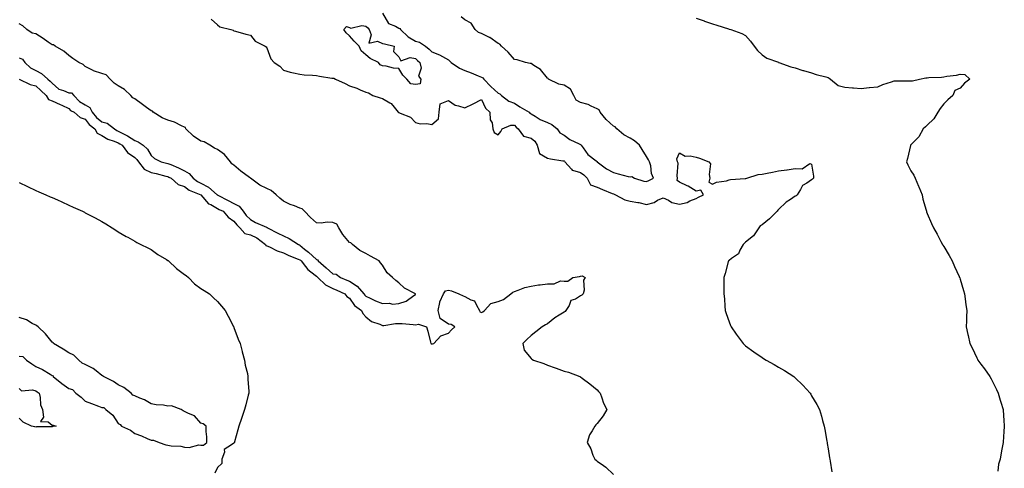
# Model space of a CAD drawing. Units: inches. Extents: x 899843 to 902483, y 7237178 to 7239818.
# Drawn here: x 900998 to 901595, y 7237806 to 7238078 of the extents above; entities that cross this region are included whole.
import ezdxf

# ---------------------------------------------------------------- set-up
doc = ezdxf.new("R2010")
doc.units = ezdxf.units.IN
doc.header["$MEASUREMENT"] = 0
doc.layers.add('Contour_89987237', color=7, linetype='Continuous', true_color=0x8a7eb4)

msp = doc.modelspace()

# ---------------------------------------------------------------- linework, layer by layer
at = {"layer": 'Contour_89987237'}
for points in [[(901114.34, 7238078.22, 3289), (901118.05, 7238074.78, 3289), (901119.6, 7238073.47, 3289), (901126.18, 7238071.92, 3289), (901127.62, 7238071.49, 3289), (901128.05, 7238071.24, 3289), (901129, 7238070.97, 3289), (901135.33, 7238069.21, 3289), (901138.05, 7238068.48, 3289), (901140.96, 7238064.83, 3289), (901146.97, 7238061.92, 3289), (901147.63, 7238061.5, 3289), (901148.05, 7238060.84, 3289), (901150.43, 7238054.29, 3289), (901152.45, 7238051.92, 3289), (901155.86, 7238049.73, 3289), (901158.05, 7238047.37, 3289), (901162.17, 7238046.03, 3289), (901164.16, 7238045.82, 3289), (901168.05, 7238044.9, 3289), (901170.7, 7238044.57, 3289), (901175.67, 7238044.3, 3289), (901178.05, 7238044.04, 3289), (901179.91, 7238043.78, 3289), (901187.38, 7238042.59, 3289), (901188.05, 7238042.5, 3289), (901188.58, 7238042.46, 3289), (901189.58, 7238041.92, 3289), (901195.44, 7238039.31, 3289), (901198.05, 7238037.83, 3289), (901202.53, 7238036.4, 3289), (901204.59, 7238035.38, 3289), (901208.05, 7238033.96, 3289), (901209.66, 7238033.53, 3289), (901212.14, 7238031.92, 3289), (901216.66, 7238030.53, 3289), (901218.05, 7238030.27, 3289), (901222.43, 7238027.54, 3289), (901223.26, 7238027.13, 3289), (901225.09, 7238024.88, 3289), (901227.66, 7238021.92, 3289), (901227.86, 7238021.73, 3289), (901228.05, 7238021.62, 3289), (901228.69, 7238021.28, 3289), (901235.11, 7238018.97, 3289), (901238.05, 7238015.59, 3289), (901240.94, 7238014.8, 3289), (901244.92, 7238015.05, 3289), (901248.05, 7238014.53, 3289), (901252, 7238017.97, 3289), (901252.38, 7238021.92, 3289), (901253.05, 7238026.92, 3289), (901258.05, 7238029.03, 3289), (901262.2, 7238026.07, 3289), (901264.16, 7238025.81, 3289), (901268.05, 7238024.44, 3289), (901273.04, 7238026.93, 3289), (901273.08, 7238026.96, 3289), (901278.05, 7238029.52, 3289), (901280.46, 7238024.33, 3289), (901283.2, 7238021.92, 3289), (901283.38, 7238017.25, 3289), (901284.5, 7238015.47, 3289), (901285.01, 7238011.92, 3289), (901285.72, 7238009.59, 3289), (901288.05, 7238008.18, 3289), (901289.71, 7238010.26, 3289), (901290.62, 7238011.92, 3289), (901295.85, 7238014.12, 3289), (901298.05, 7238014.01, 3289), (901299, 7238012.87, 3289), (901300.26, 7238011.92, 3289), (901303.59, 7238007.46, 3289), (901308.05, 7238006.24, 3289), (901310.42, 7238004.29, 3289), (901311.74, 7238001.92, 3289), (901313.12, 7237997, 3289), (901318.05, 7237994.07, 3289), (901319.85, 7237993.72, 3289), (901327.41, 7237992.55, 3289), (901328.05, 7237992.44, 3289), (901328.35, 7237992.22, 3289), (901328.63, 7237991.92, 3289), (901332.55, 7237987.43, 3289), (901332.96, 7237986.83, 3289), (901333.11, 7237986.85, 3289), (901338.05, 7237985.36, 3289), (901340.05, 7237983.91, 3289), (901342.02, 7237981.92, 3289), (901344.07, 7237977.94, 3289), (901348.05, 7237976.46, 3289), (901351.3, 7237975.17, 3289), (901357.21, 7237972.76, 3289), (901358.05, 7237972.42, 3289), (901358.42, 7237972.29, 3289), (901359.21, 7237971.92, 3289), (901364.92, 7237968.79, 3289), (901368.05, 7237968.14, 3289), (901372.67, 7237967.3, 3289), (901373.41, 7237967.28, 3289), (901378.05, 7237966.06, 3289), (901382.66, 7237967.31, 3289), (901384.69, 7237968.56, 3289), (901388.05, 7237970.14, 3289), (901391.32, 7237968.66, 3289), (901393.45, 7237967.32, 3289), (901398.05, 7237966.2, 3289), (901402.68, 7237967.29, 3289), (901404.32, 7237968.19, 3289), (901408.05, 7237969.66, 3289), (901409.55, 7237970.42, 3289), (901412.52, 7237971.92, 3289), (901410.88, 7237974.75, 3289), (901408.05, 7237974.14, 3289), (901403.21, 7237977.08, 3289), (901402.65, 7237977.32, 3289), (901398.05, 7237979.57, 3289), (901396.65, 7237980.52, 3289), (901396.88, 7237981.92, 3289), (901396.65, 7237983.33, 3289), (901397.12, 7237990.99, 3289), (901396.86, 7237991.92, 3289), (901396.34, 7237993.63, 3289), (901398.05, 7237997.21, 3289), (901401.51, 7237995.38, 3289), (901404.44, 7237995.52, 3289), (901408.05, 7237994.66, 3289), (901410.12, 7237993.99, 3289), (901415.7, 7237991.92, 3289), (901416.85, 7237990.73, 3289), (901415.88, 7237984.09, 3289), (901416.46, 7237981.92, 3289), (901415.74, 7237979.61, 3289), (901418.05, 7237978.43, 3289), (901420.34, 7237979.63, 3289), (901426.55, 7237980.43, 3289), (901428.05, 7237980.88, 3289), (901428.88, 7237981.09, 3289), (901437.82, 7237981.69, 3289), (901438.05, 7237981.73, 3289), (901438.23, 7237981.74, 3289), (901438.85, 7237981.92, 3289), (901445.71, 7237984.25, 3289), (901448.05, 7237984.45, 3289), (901451.16, 7237985.03, 3289), (901454.27, 7237985.7, 3289), (901458.05, 7237986.33, 3289), (901463.02, 7237986.96, 3289), (901463.12, 7237986.99, 3289), (901468.05, 7237987.9, 3289), (901472.28, 7237987.69, 3289), (901476.94, 7237990.81, 3289), (901478.05, 7237990.41, 3289), (901479.25, 7237983.11, 3289), (901479.07, 7237981.92, 3289), (901478.55, 7237981.41, 3289), (901478.05, 7237981.02, 3289), (901475.06, 7237978.93, 3289), (901472.47, 7237977.51, 3289), (901471.34, 7237975.21, 3289), (901469.19, 7237971.92, 3289), (901468.6, 7237971.37, 3289), (901468.05, 7237970.99, 3289), (901465.18, 7237969.05, 3289), (901462.54, 7237967.43, 3289), (901458.05, 7237962.95, 3289), (901457.46, 7237962.51, 3289), (901457.16, 7237961.92, 3289), (901452.53, 7237957.44, 3289), (901448.05, 7237953.82, 3289), (901446.9, 7237953.07, 3289), (901446, 7237951.92, 3289), (901442.83, 7237947.13, 3289), (901438.05, 7237943.3, 3289), (901437.27, 7237942.7, 3289), (901436.47, 7237941.92, 3289), (901434.53, 7237938.4, 3289), (901433.78, 7237936.2, 3289), (901429.45, 7237933.32, 3289), (901428.05, 7237932.21, 3289), (901427.9, 7237932.07, 3289), (901427.64, 7237931.92, 3289), (901427.45, 7237931.32, 3289), (901425.72, 7237924.24, 3289), (901424.84, 7237921.92, 3289), (901424.89, 7237918.76, 3289), (901424.84, 7237915.13, 3289), (901424.89, 7237911.92, 3289), (901425.16, 7237909.03, 3289), (901425.47, 7237904.5, 3289), (901425.69, 7237901.92, 3289), (901426.29, 7237900.16, 3289), (901428.05, 7237895.11, 3289), (901428.96, 7237892.84, 3289), (901429.29, 7237891.92, 3289), (901432.39, 7237887.58, 3289), (901432.94, 7237886.81, 3289), (901436.53, 7237881.92, 3289), (901437.3, 7237881.17, 3289), (901438.05, 7237880.51, 3289), (901443.05, 7237876.92, 3289), (901448.05, 7237873.34, 3289), (901448.97, 7237872.84, 3289), (901450.48, 7237871.92, 3289), (901455.36, 7237869.22, 3289), (901458.05, 7237867.58, 3289), (901461.69, 7237865.56, 3289), (901467.21, 7237861.92, 3289), (901467.67, 7237861.54, 3289), (901468.05, 7237861.19, 3289), (901472.79, 7237856.66, 3289), (901477.09, 7237851.92, 3289), (901477.47, 7237851.33, 3289), (901478.05, 7237850.31, 3289), (901481.16, 7237845.04, 3289), (901482.74, 7237841.92, 3289), (901484, 7237837.87, 3289), (901484.69, 7237835.29, 3289), (901485.67, 7237831.92, 3289), (901486.03, 7237829.9, 3289), (901487.21, 7237822.77, 3289), (901487.35, 7237821.92, 3289), (901487.48, 7237821.34, 3289), (901488.05, 7237818.14, 3289), (901488.94, 7237812.81, 3289), (901489.04, 7237811.92, 3289), (901489.19, 7237810.78, 3289), (901490.34, 7237804.21, 3289)], [(901218.05, 7238081.82, 3290), (901221.65, 7238075.51, 3290), (901225.92, 7238074.05, 3290), (901228.05, 7238072.85, 3290), (901228.63, 7238072.5, 3290), (901228.95, 7238071.92, 3290), (901233.65, 7238067.52, 3290), (901238.05, 7238064.86, 3290), (901240.48, 7238064.34, 3290), (901244.08, 7238061.92, 3290), (901246.26, 7238060.13, 3290), (901248.05, 7238058.51, 3290), (901252.68, 7238056.55, 3290), (901254.4, 7238055.56, 3290), (901258.05, 7238053.66, 3290), (901258.9, 7238052.77, 3290), (901259.61, 7238051.92, 3290), (901264.76, 7238048.64, 3290), (901268.05, 7238047.13, 3290), (901271.82, 7238045.69, 3290), (901276.11, 7238043.86, 3290), (901278.05, 7238043.07, 3290), (901278.9, 7238042.78, 3290), (901279.42, 7238041.92, 3290), (901283.62, 7238037.5, 3290), (901288.05, 7238033.5, 3290), (901289.1, 7238032.97, 3290), (901290.24, 7238031.92, 3290), (901294.68, 7238028.55, 3290), (901298.05, 7238027.28, 3290), (901301.32, 7238025.18, 3290), (901306.9, 7238021.92, 3290), (901307.43, 7238021.3, 3290), (901308.05, 7238020.82, 3290), (901310.47, 7238019.5, 3290), (901313.69, 7238017.55, 3290), (901318.05, 7238015.72, 3290), (901320.65, 7238014.52, 3290), (901323.85, 7238011.92, 3290), (901325.56, 7238009.43, 3290), (901328.05, 7238008.02, 3290), (901331.61, 7238005.47, 3290), (901337.31, 7238002.66, 3290), (901338.05, 7238002.25, 3290), (901338.28, 7238002.15, 3290), (901338.42, 7238001.92, 3290), (901339.64, 7238000.33, 3290), (901342.48, 7237996.34, 3290), (901347.47, 7237992.51, 3290), (901348.05, 7237992.03, 3290), (901348.13, 7237992, 3290), (901348.2, 7237991.92, 3290), (901353.78, 7237987.65, 3290), (901358.05, 7237985.46, 3290), (901360.77, 7237984.64, 3290), (901366.98, 7237982.99, 3290), (901368.05, 7237982.69, 3290), (901369.07, 7237982.94, 3290), (901370.78, 7237981.92, 3290), (901376.32, 7237980.18, 3290), (901378.05, 7237979.93, 3290), (901379.49, 7237980.48, 3290), (901382.28, 7237981.92, 3290), (901380.96, 7237984.82, 3290), (901380.58, 7237989.38, 3290), (901379.91, 7237991.92, 3290), (901379.21, 7237993.08, 3290), (901378.05, 7237995.08, 3290), (901375.42, 7237999.29, 3290), (901373.78, 7238001.92, 3290), (901370.65, 7238004.52, 3290), (901368.05, 7238006.1, 3290), (901364.3, 7238008.18, 3290), (901360.01, 7238011.92, 3290), (901359.08, 7238012.95, 3290), (901358.05, 7238013.37, 3290), (901353.59, 7238017.47, 3290), (901349.87, 7238021.92, 3290), (901349.35, 7238023.23, 3290), (901348.05, 7238023.9, 3290), (901344.47, 7238025.49, 3290), (901342.66, 7238026.54, 3290), (901338.05, 7238027.81, 3290), (901335.35, 7238029.22, 3290), (901334.02, 7238031.92, 3290), (901332.03, 7238035.89, 3290), (901328.05, 7238038.27, 3290), (901325, 7238038.86, 3290), (901318.67, 7238041.92, 3290), (901318.42, 7238042.29, 3290), (901318.05, 7238042.48, 3290), (901313.86, 7238047.73, 3290), (901309.73, 7238050.24, 3290), (901308.05, 7238051.4, 3290), (901307.6, 7238051.46, 3290), (901304.71, 7238051.92, 3290), (901299.65, 7238053.52, 3290), (901298.05, 7238053.82, 3290), (901294.3, 7238058.17, 3290), (901290.22, 7238061.92, 3290), (901289.23, 7238063.09, 3290), (901288.05, 7238063.52, 3290), (901283.16, 7238067.03, 3290), (901282.81, 7238067.16, 3290), (901278.05, 7238069.49, 3290), (901276.33, 7238070.19, 3290), (901274.16, 7238071.92, 3290), (901271.82, 7238075.7, 3290), (901268.05, 7238077.81, 3290), (901265.67, 7238079.54, 3290)], [(901408.05, 7238078.84, 3290), (901412.87, 7238077.1, 3290), (901413.13, 7238077, 3290), (901418.05, 7238075.36, 3290), (901420.71, 7238074.58, 3290), (901427.6, 7238072.38, 3290), (901428.05, 7238072.23, 3290), (901428.31, 7238072.17, 3290), (901429.09, 7238071.92, 3290), (901435.73, 7238069.6, 3290), (901438.05, 7238068.26, 3290), (901440.96, 7238064.82, 3290), (901443.13, 7238061.92, 3290), (901445.33, 7238059.21, 3290), (901448.05, 7238056.55, 3290), (901450.83, 7238054.69, 3290), (901457.89, 7238052.09, 3290), (901458.05, 7238052.01, 3290), (901458.1, 7238051.97, 3290), (901458.19, 7238051.92, 3290), (901465.53, 7238049.4, 3290), (901468.05, 7238048.75, 3290), (901472.75, 7238047.22, 3290), (901473.19, 7238047.06, 3290), (901478.05, 7238045.7, 3290), (901480.76, 7238044.63, 3290), (901486.69, 7238043.28, 3290), (901488.05, 7238042.86, 3290), (901488.64, 7238042.52, 3290), (901489.49, 7238041.92, 3290), (901494.18, 7238038.04, 3290), (901498.05, 7238037.06, 3290), (901502.7, 7238036.57, 3290), (901503.4, 7238036.57, 3290), (901508.05, 7238036.17, 3290), (901512.91, 7238036.78, 3290), (901513.14, 7238036.83, 3290), (901518.05, 7238037.33, 3290), (901521.23, 7238038.74, 3290), (901526.32, 7238040.19, 3290), (901528.05, 7238040.81, 3290), (901529.15, 7238040.82, 3290), (901537.02, 7238040.88, 3290), (901538.05, 7238040.9, 3290), (901539.11, 7238040.87, 3290), (901543.44, 7238041.92, 3290), (901547.29, 7238042.68, 3290), (901548.05, 7238042.72, 3290), (901548.95, 7238042.83, 3290), (901556.78, 7238043.19, 3290), (901558.05, 7238043.37, 3290), (901559.89, 7238043.76, 3290), (901565.69, 7238044.27, 3290), (901568.05, 7238044.96, 3290), (901570.85, 7238044.72, 3290), (901573.89, 7238041.92, 3290), (901570.57, 7238039.4, 3290), (901568.05, 7238036.4, 3290), (901564.85, 7238035.11, 3290), (901563.58, 7238031.92, 3290), (901560.55, 7238029.42, 3290), (901558.05, 7238026.86, 3290), (901555.83, 7238024.14, 3290), (901554.58, 7238021.92, 3290), (901552.03, 7238017.94, 3290), (901548.05, 7238014.14, 3290), (901546.94, 7238013.03, 3290), (901545.57, 7238011.92, 3290), (901542.99, 7238006.98, 3290), (901538.05, 7238002.05, 3290), (901538, 7238001.97, 3290), (901537.94, 7238001.92, 3290), (901537.9, 7238001.76, 3290), (901536.04, 7237993.93, 3290), (901535.5, 7237991.92, 3290), (901536.27, 7237990.14, 3290), (901538.05, 7237986.38, 3290), (901539.96, 7237983.83, 3290), (901540.76, 7237981.92, 3290), (901542.78, 7237977.19, 3290), (901542.94, 7237976.81, 3290), (901545.09, 7237971.92, 3290), (901545.42, 7237969.29, 3290), (901547.43, 7237962.54, 3290), (901547.54, 7237961.92, 3290), (901547.67, 7237961.54, 3290), (901548.05, 7237960.68, 3290), (901550.64, 7237954.51, 3290), (901551.9, 7237951.92, 3290), (901554.12, 7237947.99, 3290), (901556.31, 7237943.66, 3290), (901557.22, 7237941.92, 3290), (901557.56, 7237941.43, 3290), (901558.05, 7237940.7, 3290), (901561.38, 7237935.25, 3290), (901563.19, 7237931.92, 3290), (901564.67, 7237928.54, 3290), (901567.41, 7237922.55, 3290), (901567.7, 7237921.92, 3290), (901567.77, 7237921.65, 3290), (901568.05, 7237920.86, 3290), (901570.07, 7237913.94, 3290), (901570.71, 7237911.92, 3290), (901571.12, 7237908.85, 3290), (901571.47, 7237905.35, 3290), (901571.99, 7237901.92, 3290), (901571.84, 7237898.12, 3290), (901571.79, 7237895.66, 3290), (901571.67, 7237891.92, 3290), (901572.7, 7237887.27, 3290), (901572.85, 7237886.72, 3290), (901573.77, 7237881.92, 3290), (901575.35, 7237879.21, 3290), (901578.05, 7237873.32, 3290), (901578.48, 7237872.35, 3290), (901578.64, 7237871.92, 3290), (901580.55, 7237869.42, 3290), (901582.74, 7237866.61, 3290), (901585.95, 7237861.92, 3290), (901586.7, 7237860.56, 3290), (901588.05, 7237858.03, 3290), (901590.11, 7237853.98, 3290), (901591.02, 7237851.92, 3290), (901592.27, 7237847.7, 3290), (901592.63, 7237846.49, 3290), (901593.97, 7237841.92, 3290), (901594.22, 7237838.09, 3290), (901594.5, 7237835.47, 3290), (901594.75, 7237831.92, 3290), (901594.5, 7237828.37, 3290), (901594.34, 7237825.63, 3290), (901594.05, 7237821.92, 3290), (901593.1, 7237816.97, 3290), (901593.08, 7237816.89, 3290), (901592.15, 7237811.92, 3290), (901591.18, 7237808.79, 3290), (901590.75, 7237804.62, 3290)], [(901238.05, 7237911.57, 3289), (901238.15, 7237911.81, 3289), (901238.17, 7237911.92, 3289), (901238.13, 7237912.01, 3289), (901238.05, 7237912.06, 3289), (901237.72, 7237912.24, 3289), (901231.45, 7237915.32, 3289), (901228.05, 7237918.63, 3289), (901226.16, 7237920.03, 3289), (901224.18, 7237921.92, 3289), (901220.84, 7237924.71, 3289), (901218.05, 7237929.4, 3289), (901216.96, 7237930.83, 3289), (901216.06, 7237931.92, 3289), (901210.91, 7237934.78, 3289), (901208.05, 7237936.3, 3289), (901204.28, 7237938.15, 3289), (901199.88, 7237941.92, 3289), (901198.95, 7237942.82, 3289), (901198.05, 7237943.12, 3289), (901194.04, 7237947.91, 3289), (901191.56, 7237951.92, 3289), (901190.36, 7237954.23, 3289), (901188.05, 7237955.14, 3289), (901184.62, 7237955.35, 3289), (901180.84, 7237954.7, 3289), (901178.05, 7237954.99, 3289), (901174.39, 7237958.26, 3289), (901170.89, 7237961.92, 3289), (901169.47, 7237963.34, 3289), (901168.05, 7237963.83, 3289), (901164.82, 7237965.15, 3289), (901162.2, 7237966.06, 3289), (901158.05, 7237968.13, 3289), (901155.94, 7237969.81, 3289), (901153.73, 7237971.92, 3289), (901150.73, 7237974.6, 3289), (901148.05, 7237975.66, 3289), (901143.84, 7237977.7, 3289), (901138.22, 7237981.92, 3289), (901138.16, 7237982.03, 3289), (901138.05, 7237982.07, 3289), (901137.52, 7237982.45, 3289), (901132.28, 7237986.16, 3289), (901128.05, 7237989.82, 3289), (901126.87, 7237990.74, 3289), (901126.04, 7237991.92, 3289), (901122.42, 7237996.29, 3289), (901118.05, 7237999.25, 3289), (901116.32, 7238000.19, 3289), (901113.43, 7238001.92, 3289), (901110.09, 7238003.96, 3289), (901108.05, 7238004.32, 3289), (901103.52, 7238007.39, 3289), (901099, 7238011.92, 3289), (901098.72, 7238012.59, 3289), (901098.05, 7238012.89, 3289), (901096.35, 7238013.63, 3289), (901092.08, 7238015.94, 3289), (901088.05, 7238017.12, 3289), (901084.54, 7238018.41, 3289), (901079.12, 7238021.92, 3289), (901078.67, 7238022.55, 3289), (901078.05, 7238022.73, 3289), (901075.17, 7238024.79, 3289), (901072.7, 7238026.57, 3289), (901068.05, 7238029.96, 3289), (901066.76, 7238030.63, 3289), (901065.72, 7238031.92, 3289), (901061.84, 7238035.71, 3289), (901058.05, 7238037.77, 3289), (901055.56, 7238039.44, 3289), (901053.18, 7238041.92, 3289), (901050.71, 7238044.58, 3289), (901048.05, 7238045.37, 3289), (901043.09, 7238046.96, 3289), (901042.85, 7238047.12, 3289), (901038.05, 7238049.65, 3289), (901036.86, 7238050.73, 3289), (901034.18, 7238051.92, 3289), (901030.58, 7238054.45, 3289), (901028.05, 7238056.2, 3289), (901024.96, 7238058.82, 3289), (901019.8, 7238061.92, 3289), (901018.72, 7238062.58, 3289), (901018.05, 7238062.67, 3289), (901015.65, 7238064.31, 3289), (901012.6, 7238066.47, 3289), (901008.05, 7238069.23, 3289), (901005.84, 7238069.71, 3289), (901002.7, 7238071.92, 3289), (901000.24, 7238074.11, 3289), (900998.05, 7238075.31, 3289)], [(900998.05, 7238054.89, 3289), (901000.07, 7238053.94, 3289), (901001.52, 7238051.92, 3289), (901004.83, 7238048.71, 3289), (901008.05, 7238047.05, 3289), (901011.53, 7238045.4, 3289), (901015.4, 7238041.92, 3289), (901016.74, 7238040.61, 3289), (901018.05, 7238039.45, 3289), (901022.01, 7238035.88, 3289), (901024.85, 7238035.12, 3289), (901028.05, 7238033.68, 3289), (901029.74, 7238033.61, 3289), (901031.05, 7238031.92, 3289), (901034.59, 7238028.46, 3289), (901038.05, 7238026.41, 3289), (901040.79, 7238024.66, 3289), (901042.27, 7238021.92, 3289), (901044.83, 7238018.7, 3289), (901048.05, 7238016.16, 3289), (901051.32, 7238015.19, 3289), (901055.68, 7238011.92, 3289), (901057.06, 7238010.92, 3289), (901058.05, 7238010.51, 3289), (901061.16, 7238008.81, 3289), (901063.67, 7238007.54, 3289), (901068.05, 7238004.67, 3289), (901070.16, 7238004.03, 3289), (901073.2, 7238001.92, 3289), (901075.74, 7237999.62, 3289), (901078.05, 7237995.63, 3289), (901080.06, 7237993.93, 3289), (901084, 7237991.92, 3289), (901087.26, 7237991.14, 3289), (901088.05, 7237990.93, 3289), (901089.81, 7237990.16, 3289), (901094.41, 7237988.28, 3289), (901098.05, 7237986.49, 3289), (901100.89, 7237984.76, 3289), (901103.47, 7237981.92, 3289), (901106.03, 7237979.9, 3289), (901108.05, 7237978.9, 3289), (901112.61, 7237976.48, 3289), (901117.93, 7237971.92, 3289), (901117.99, 7237971.86, 3289), (901118.05, 7237971.82, 3289), (901118.26, 7237971.71, 3289), (901124.5, 7237968.38, 3289), (901128.05, 7237966.55, 3289), (901131.21, 7237965.08, 3289), (901133.6, 7237961.92, 3289), (901135.55, 7237959.43, 3289), (901138.05, 7237956.97, 3289), (901141.22, 7237955.09, 3289), (901147.72, 7237952.25, 3289), (901148.05, 7237952.1, 3289), (901148.23, 7237952.11, 3289), (901148.46, 7237951.92, 3289), (901154.78, 7237948.66, 3289), (901158.05, 7237947.08, 3289), (901161.56, 7237945.44, 3289), (901167.15, 7237941.92, 3289), (901167.75, 7237941.62, 3289), (901168.05, 7237941.49, 3289), (901170.88, 7237939.09, 3289), (901173.24, 7237937.11, 3289), (901178.05, 7237932.71, 3289), (901178.62, 7237932.49, 3289), (901179.02, 7237931.92, 3289), (901183.88, 7237927.75, 3289), (901188.05, 7237924.17, 3289), (901190.02, 7237923.88, 3289), (901192.65, 7237921.92, 3289), (901196.45, 7237920.32, 3289), (901198.05, 7237919.6, 3289), (901202.73, 7237916.6, 3289), (901206.71, 7237911.92, 3289), (901207.3, 7237911.17, 3289), (901208.05, 7237910.59, 3289), (901210.53, 7237909.44, 3289), (901213.94, 7237907.81, 3289), (901218.05, 7237906.02, 3289), (901222.36, 7237906.24, 3289), (901224.18, 7237905.79, 3289), (901228.05, 7237906.15, 3289), (901232.41, 7237907.55, 3289), (901237.14, 7237911.01, 3289), (901238.05, 7237911.57, 3289)], [(900998.07, 7238041.92, 3288), (901004.7, 7238038.56, 3288), (901008.05, 7238037.84, 3288), (901011.05, 7238034.93, 3288), (901014.44, 7238031.92, 3288), (901015.81, 7238029.67, 3288), (901018.05, 7238028.79, 3288), (901022.78, 7238026.65, 3288), (901023.88, 7238026.09, 3288), (901028.05, 7238024.04, 3288), (901029.13, 7238022.99, 3288), (901031.32, 7238021.92, 3288), (901034.9, 7238018.77, 3288), (901038.05, 7238017.66, 3288), (901040.49, 7238014.36, 3288), (901043.81, 7238011.92, 3288), (901045.32, 7238009.19, 3288), (901048.05, 7238007.83, 3288), (901051.65, 7238005.51, 3288), (901055.61, 7238004.36, 3288), (901058.05, 7238003.35, 3288), (901058.97, 7238002.84, 3288), (901060.32, 7238001.92, 3288), (901063.57, 7237997.44, 3288), (901068.05, 7237994.39, 3288), (901069.33, 7237993.2, 3288), (901070.18, 7237991.92, 3288), (901073.62, 7237987.49, 3288), (901078.05, 7237985.47, 3288), (901080.9, 7237984.77, 3288), (901086.74, 7237983.24, 3288), (901088.05, 7237982.9, 3288), (901088.73, 7237982.6, 3288), (901090.05, 7237981.92, 3288), (901094.28, 7237978.14, 3288), (901098.05, 7237976.86, 3288), (901100.9, 7237974.77, 3288), (901108.05, 7237971.92, 3288), (901112.65, 7237966.52, 3288), (901114.01, 7237965.95, 3288), (901118.05, 7237963.67, 3288), (901119.2, 7237963.06, 3288), (901121.47, 7237961.92, 3288), (901124.59, 7237958.46, 3288), (901128.05, 7237956.03, 3288), (901129.82, 7237953.69, 3288), (901131.62, 7237951.92, 3288), (901134.69, 7237948.55, 3288), (901138.05, 7237947.74, 3288), (901141.92, 7237945.8, 3288), (901147.17, 7237941.92, 3288), (901147.38, 7237941.26, 3288), (901148.05, 7237940.99, 3288), (901149.65, 7237940.32, 3288), (901154.18, 7237938.05, 3288), (901158.05, 7237936.83, 3288), (901161.37, 7237935.24, 3288), (901166.94, 7237933.03, 3288), (901168.05, 7237932.55, 3288), (901168.4, 7237932.26, 3288), (901168.77, 7237931.92, 3288), (901171.45, 7237928.52, 3288), (901172.81, 7237926.68, 3288), (901174.7, 7237925.27, 3288), (901178.05, 7237922.61, 3288), (901178.42, 7237922.29, 3288), (901178.86, 7237921.92, 3288), (901183.53, 7237917.4, 3288), (901188.05, 7237915.23, 3288), (901190.36, 7237914.22, 3288), (901195.34, 7237911.92, 3288), (901196.4, 7237910.28, 3288), (901198.05, 7237909.25, 3288), (901201.09, 7237904.96, 3288), (901205.44, 7237901.92, 3288), (901206.13, 7237900, 3288), (901208.05, 7237898.09, 3288), (901211.43, 7237895.3, 3288), (901216.43, 7237893.54, 3288), (901218.05, 7237892.75, 3288), (901218.85, 7237892.72, 3288), (901225.96, 7237894.02, 3288), (901228.05, 7237893.96, 3288), (901230.05, 7237893.92, 3288), (901236.66, 7237893.32, 3288), (901238.05, 7237893.29, 3288), (901239.83, 7237893.7, 3288), (901244.72, 7237891.92, 3288), (901245.47, 7237889.33, 3288), (901247.17, 7237882.8, 3288), (901247.42, 7237881.92, 3288), (901247.73, 7237881.61, 3288), (901248.05, 7237881.52, 3288), (901248.32, 7237881.65, 3288), (901249.08, 7237881.92, 3288), (901253.36, 7237886.61, 3288), (901258.05, 7237888.25, 3288), (901259.81, 7237890.16, 3288), (901261.82, 7237891.92, 3288), (901259.58, 7237893.44, 3288), (901258.05, 7237893.71, 3288), (901253.1, 7237896.98, 3288), (901251.83, 7237901.92, 3288), (901252.87, 7237906.74, 3288), (901252.85, 7237907.12, 3288), (901254.95, 7237911.92, 3288), (901256.16, 7237913.81, 3288), (901258.05, 7237914.26, 3288), (901259.88, 7237913.75, 3288), (901264.26, 7237911.92, 3288), (901266.86, 7237910.73, 3288), (901268.05, 7237910.4, 3288), (901271.55, 7237908.42, 3288), (901273.88, 7237907.76, 3288), (901274.95, 7237905.02, 3288), (901276.93, 7237901.92, 3288), (901277.13, 7237901, 3288), (901278.05, 7237900.74, 3288), (901278.96, 7237901.01, 3288), (901279.78, 7237901.92, 3288), (901283.77, 7237906.21, 3288), (901288.05, 7237907.42, 3288), (901291.37, 7237908.6, 3288), (901295.77, 7237911.92, 3288), (901296.94, 7237913.02, 3288), (901298.05, 7237913.41, 3288), (901300.26, 7237914.13, 3288), (901304.27, 7237915.71, 3288), (901308.05, 7237916.69, 3288), (901312.56, 7237917.41, 3288), (901313.61, 7237917.49, 3288), (901318.05, 7237918.09, 3288), (901322.01, 7237917.96, 3288), (901325.95, 7237919.82, 3288), (901328.05, 7237919.59, 3288), (901330.42, 7237919.55, 3288), (901333.33, 7237921.92, 3288), (901337.42, 7237922.55, 3288), (901338.05, 7237922.75, 3288), (901339.06, 7237922.93, 3288), (901340.88, 7237921.92, 3288), (901339.83, 7237920.14, 3288), (901340.22, 7237914.09, 3288), (901339.69, 7237911.92, 3288), (901338.8, 7237911.17, 3288), (901338.05, 7237910.67, 3288), (901334.92, 7237908.8, 3288), (901332.13, 7237907.84, 3288), (901331.11, 7237904.99, 3288), (901329.24, 7237901.92, 3288), (901328.76, 7237901.21, 3288), (901328.05, 7237900.87, 3288), (901325.15, 7237899.02, 3288), (901322.51, 7237897.46, 3288), (901318.05, 7237893.82, 3288), (901316.83, 7237893.14, 3288), (901314.71, 7237891.92, 3288), (901311.03, 7237888.94, 3288), (901308.05, 7237886.84, 3288), (901305.55, 7237884.42, 3288), (901303.05, 7237881.92, 3288), (901303.97, 7237877.84, 3288), (901308.05, 7237872.83, 3288), (901308.53, 7237872.4, 3288), (901309.58, 7237871.92, 3288), (901315.88, 7237869.75, 3288), (901318.05, 7237868.8, 3288), (901322.77, 7237867.2, 3288), (901323.2, 7237867.08, 3288), (901328.05, 7237865.21, 3288), (901330.73, 7237864.61, 3288), (901337.68, 7237861.92, 3288), (901338.05, 7237861.66, 3288), (901339.12, 7237860.85, 3288), (901343.63, 7237857.51, 3288), (901348.05, 7237853.89, 3288), (901348.97, 7237852.84, 3288), (901349.85, 7237851.92, 3288), (901350.98, 7237848.99, 3288), (901351.99, 7237845.86, 3288), (901353.89, 7237841.92, 3288), (901351.79, 7237838.18, 3288), (901348.05, 7237833.49, 3288), (901347.32, 7237832.65, 3288), (901346.79, 7237831.92, 3288), (901345.11, 7237828.98, 3288), (901343.42, 7237826.55, 3288), (901341.98, 7237821.92, 3288), (901344.28, 7237818.14, 3288), (901345.57, 7237814.4, 3288), (901346.66, 7237811.92, 3288), (901347.42, 7237811.3, 3288), (901348.05, 7237810.79, 3288), (901351.94, 7237808.03, 3288), (901353.27, 7237807.14, 3288), (901358.05, 7237802.62, 3288)], [(900998.05, 7237979.42, 3287), (901003.05, 7237976.92, 3287), (901008.05, 7237974.52, 3287), (901009.86, 7237973.73, 3287), (901014.1, 7237971.92, 3287), (901016.87, 7237970.74, 3287), (901018.05, 7237970.23, 3287), (901021.14, 7237968.82, 3287), (901023.76, 7237967.63, 3287), (901028.05, 7237965.69, 3287), (901030.64, 7237964.51, 3287), (901036.29, 7237961.92, 3287), (901037.49, 7237961.35, 3287), (901038.05, 7237961.07, 3287), (901039.9, 7237960.07, 3287), (901044.03, 7237957.9, 3287), (901048.05, 7237955.65, 3287), (901050.41, 7237954.28, 3287), (901054.27, 7237951.92, 3287), (901056.55, 7237950.43, 3287), (901058.05, 7237949.43, 3287), (901062.85, 7237946.72, 3287), (901063.72, 7237946.26, 3287), (901068.05, 7237943.84, 3287), (901069.21, 7237943.08, 3287), (901071.77, 7237941.92, 3287), (901075.96, 7237939.83, 3287), (901078.05, 7237938.89, 3287), (901081.93, 7237935.81, 3287), (901087.3, 7237932.67, 3287), (901088.05, 7237932.2, 3287), (901088.21, 7237932.08, 3287), (901088.37, 7237931.92, 3287), (901093.39, 7237927.26, 3287), (901098.05, 7237923.75, 3287), (901099.13, 7237923, 3287), (901100.56, 7237921.92, 3287), (901104.2, 7237918.06, 3287), (901108.05, 7237915.18, 3287), (901110.11, 7237913.98, 3287), (901113.38, 7237911.92, 3287), (901115.67, 7237909.54, 3287), (901118.05, 7237907.31, 3287), (901120.65, 7237904.52, 3287), (901122.83, 7237901.92, 3287), (901124.56, 7237898.42, 3287), (901127.83, 7237892.14, 3287), (901127.94, 7237891.92, 3287), (901127.97, 7237891.83, 3287), (901128.05, 7237891.63, 3287), (901130.61, 7237884.48, 3287), (901131.92, 7237881.92, 3287), (901133.1, 7237876.97, 3287), (901133.15, 7237876.82, 3287), (901134.57, 7237871.92, 3287), (901134.9, 7237868.78, 3287), (901136.25, 7237863.72, 3287), (901136.52, 7237861.92, 3287), (901136.48, 7237860.35, 3287), (901137.03, 7237852.95, 3287), (901137.02, 7237851.92, 3287), (901136.69, 7237850.55, 3287), (901135.23, 7237844.74, 3287), (901134.59, 7237841.92, 3287), (901132.81, 7237837.16, 3287), (901132.6, 7237836.47, 3287), (901131.05, 7237831.92, 3287), (901130.36, 7237829.61, 3287), (901128.5, 7237822.37, 3287), (901128.37, 7237821.92, 3287), (901128.22, 7237821.75, 3287), (901128.05, 7237821.67, 3287), (901126.65, 7237820.52, 3287), (901122.24, 7237817.72, 3287), (901122.31, 7237816.18, 3287), (901120.8, 7237811.92, 3287), (901120.72, 7237809.25, 3287), (901118.05, 7237806.87, 3287), (901116.52, 7237803.44, 3287)], [(900998.05, 7237874.32, 3287), (901000.12, 7237873.99, 3287), (901002.37, 7237871.92, 3287), (901005.65, 7237869.53, 3287), (901008.05, 7237868.04, 3287), (901012.21, 7237866.08, 3287), (901016.67, 7237863.3, 3287), (901018.05, 7237862.5, 3287), (901018.53, 7237862.41, 3287), (901018.67, 7237861.92, 3287), (901023.83, 7237857.7, 3287), (901028.05, 7237854.64, 3287), (901030.27, 7237854.14, 3287), (901032.26, 7237851.92, 3287), (901035.63, 7237849.5, 3287), (901038.05, 7237847.08, 3287), (901041.72, 7237845.58, 3287), (901045.98, 7237843.99, 3287), (901048.05, 7237843.19, 3287), (901049.34, 7237843.21, 3287), (901050.59, 7237841.92, 3287), (901054.71, 7237838.59, 3287), (901058.05, 7237833.46, 3287), (901059.1, 7237832.97, 3287), (901060.04, 7237831.92, 3287), (901065.5, 7237829.37, 3287), (901068.05, 7237827.37, 3287), (901072.18, 7237826.05, 3287), (901075.59, 7237824.37, 3287), (901078.05, 7237823.36, 3287), (901079.46, 7237823.34, 3287), (901082.73, 7237821.92, 3287), (901086.75, 7237820.62, 3287), (901088.05, 7237820.32, 3287), (901090, 7237819.97, 3287), (901095.93, 7237819.79, 3287), (901098.05, 7237819.23, 3287), (901100.92, 7237819.05, 3287), (901106.77, 7237820.63, 3287), (901108.05, 7237820.46, 3287), (901109.65, 7237820.32, 3287), (901111.7, 7237821.92, 3287), (901111.6, 7237825.47, 3287), (901111.36, 7237828.61, 3287), (901111.26, 7237831.92, 3287), (901109.39, 7237833.27, 3287), (901108.05, 7237833.73, 3287), (901104.26, 7237838.13, 3287), (901100.51, 7237839.46, 3287), (901098.05, 7237840.77, 3287), (901097.27, 7237841.14, 3287), (901096.18, 7237841.92, 3287), (901090.27, 7237844.14, 3287), (901088.05, 7237844.07, 3287), (901085.47, 7237844.5, 3287), (901080.96, 7237844.83, 3287), (901078.05, 7237845.46, 3287), (901073.94, 7237847.81, 3287), (901071.16, 7237848.81, 3287), (901068.05, 7237850.17, 3287), (901066.75, 7237850.62, 3287), (901065.91, 7237851.92, 3287), (901061.35, 7237855.22, 3287), (901058.05, 7237856.91, 3287), (901055.06, 7237858.93, 3287), (901049.09, 7237861.92, 3287), (901048.48, 7237862.35, 3287), (901048.05, 7237862.62, 3287), (901044.69, 7237865.28, 3287), (901042.91, 7237866.78, 3287), (901038.05, 7237869.1, 3287), (901036.15, 7237870.02, 3287), (901034.04, 7237871.92, 3287), (901031.05, 7237874.92, 3287), (901028.05, 7237876.3, 3287), (901024.6, 7237878.47, 3287), (901018.85, 7237881.92, 3287), (901018.49, 7237882.36, 3287), (901018.05, 7237882.67, 3287), (901013.88, 7237887.75, 3287), (901009.49, 7237891.92, 3287), (901008.77, 7237892.64, 3287), (901008.05, 7237892.97, 3287), (901005.89, 7237894.08, 3287), (901002.43, 7237896.3, 3287), (900998.05, 7237897.6, 3287)], [(900998.05, 7237854.63, 3286), (900999.42, 7237853.29, 3286), (901006.17, 7237853.8, 3286), (901008.05, 7237853.23, 3286), (901008.85, 7237852.72, 3286), (901010.14, 7237851.92, 3286), (901010.79, 7237849.18, 3286), (901010.87, 7237844.74, 3286), (901012.09, 7237841.92, 3286), (901012.7, 7237837.27, 3286), (901010.87, 7237834.74, 3286), (901015.46, 7237834.51, 3286), (901018.05, 7237832.44, 3286), (901018.67, 7237832.55, 3286), (901020.47, 7237831.92, 3286), (901018.36, 7237831.61, 3286), (901018.05, 7237831.54, 3286), (901017.63, 7237831.49, 3286), (901008.55, 7237831.41, 3286), (901008.05, 7237831.35, 3286), (901007.53, 7237831.39, 3286), (901005.38, 7237831.92, 3286), (901000.5, 7237834.37, 3286), (900998.05, 7237836.76, 3286)]]:
    msp.add_polyline3d(points, dxfattribs=at)
msp.add_polyline3d([(901238.05, 7238038.71, 3289), (901235.26, 7238039.13, 3289), (901232.85, 7238041.92, 3289), (901230.42, 7238044.29, 3289), (901228.05, 7238048.25, 3289), (901224.77, 7238048.64, 3289), (901220.24, 7238049.72, 3289), (901218.05, 7238050.05, 3289), (901216.69, 7238050.56, 3289), (901215.63, 7238051.92, 3289), (901210.59, 7238054.46, 3289), (901208.05, 7238056.57, 3289), (901205.22, 7238059.09, 3289), (901203.86, 7238061.92, 3289), (901200.96, 7238064.83, 3289), (901198.05, 7238068.21, 3289), (901196.08, 7238069.95, 3289), (901194.7, 7238071.92, 3289), (901196.21, 7238073.76, 3289), (901198.05, 7238073.17, 3289), (901198.93, 7238072.8, 3289), (901205.64, 7238074.32, 3289), (901208.05, 7238073.95, 3289), (901209.18, 7238073.05, 3289), (901209.91, 7238071.92, 3289), (901211.24, 7238068.73, 3289), (901209.71, 7238063.58, 3289), (901215.08, 7238064.89, 3289), (901218.05, 7238063.51, 3289), (901219.32, 7238063.2, 3289), (901225.14, 7238061.92, 3289), (901224.84, 7238058.71, 3289), (901228.05, 7238055.49, 3289), (901229.1, 7238052.97, 3289), (901234.88, 7238055.09, 3289), (901238.05, 7238054.31, 3289), (901239.36, 7238053.23, 3289), (901240.79, 7238051.92, 3289), (901241.42, 7238048.55, 3289), (901239.91, 7238043.78, 3289), (901241.38, 7238041.92, 3289), (901240.98, 7238038.99, 3289)], close=True, dxfattribs=at)

doc.saveas('drawing.dxf')
